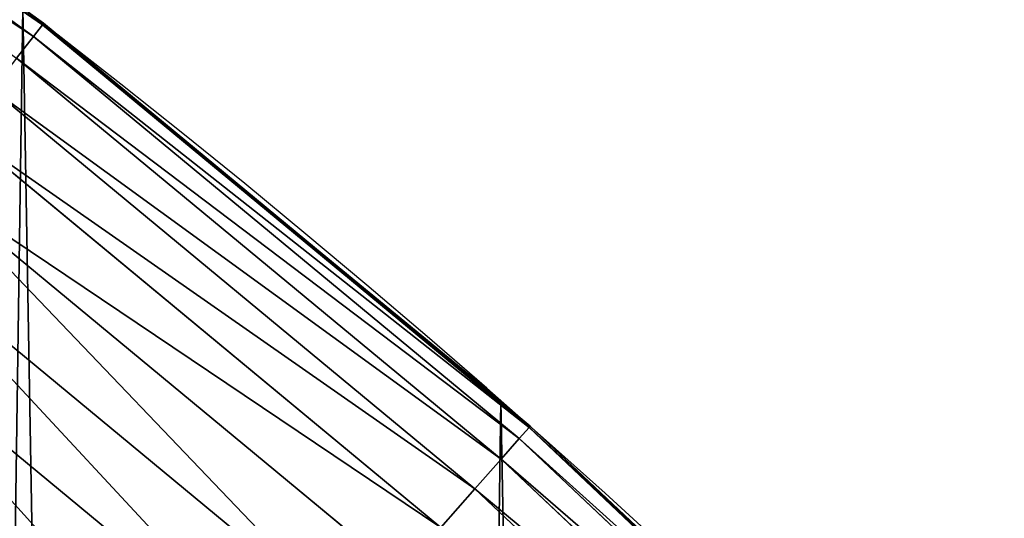
# Model space of a CAD drawing. Extents: x -33 to 1785, y 1370 to 2039.
# Drawn here: x 1695 to 1718, y 1800 to 1812 of the extents above; entities that cross this region are included whole.
import ezdxf

# ---------------------------------------------------------------- set-up
doc = ezdxf.new("R2010")
doc.units = 0
doc.header["$LTSCALE"] = 25.4
doc.layers.get('0').update_dxf_attribs({"color": 13, "linetype": 'CONTINUOUS'})

# ---------------------------------------------------------------- blocks, each defined once
blk = doc.blocks.new('SKUPINA_3')
at = {"color": 0}
for p, q in [((1695.06444000968, 411.533416885197, 442.434756012063), (1682.879833881781, 420.3386428480464, 442.434756012063)), ((1695.06444000968, 411.533416885197, 442.434756012063), (1682.879833881781, 420.3386428480464, 442.434756012063)), ((1694.849674648435, 411.2558316658742, 444.8444954211096), (1682.683645519124, 420.0476329296765, 444.8444954211096)), ((1694.849674648435, 411.2558316658742, 444.8444954211096), (1682.683645519124, 420.0476329296765, 444.8444954211096)), ((1694.599068086164, 411.9351367446204, 264.3461229556381), (1705.980099534292, 402.5824951641352, 263.1478497557473)), ((1705.980099534291, 402.5824951641367, 259.0297622417852), (1694.599068086164, 411.9351367446204, 237.671363606566)), ((1694.599068086164, 411.9351367446204, 264.3461229556381), (1705.980099534292, 402.5824951641352, 263.1478497557473)), ((1705.980099534291, 402.5824951641367, 259.0297622417852), (1694.599068086164, 411.9351367446204, 237.671363606566)), ((1695.090796872853, 411.5674832523322, 440.0000000000001), (1694.723205601708, 411.8331236981882, 440.0000000000001)), ((1694.723205601708, 411.8331236981882, 440.0000000000001), (1701.586038484685, 406.1934225451082, 440.0000000000001)), ((1695.06444000968, 411.533416885197, 442.434756012063), (1694.849674648435, 411.2558316658742, 444.8444954211096)), ((1695.06444000968, 411.533416885197, 442.434756012063), (1694.849674648435, 411.2558316658742, 444.8444954211096)), ((1695.090796872853, 411.5674832523322, 440.0000000000001), (1695.06444000968, 411.533416885197, 442.434756012063)), ((1695.090796872853, 411.5674832523322, 440.0000000000001), (1695.06444000968, 411.533416885197, 442.434756012063)), ((1706.648843476847, 401.9486637366596, 442.434756012063), (1695.06444000968, 411.533416885197, 442.434756012063)), ((1706.648843476847, 401.9486637366596, 442.434756012063), (1695.06444000968, 411.533416885197, 442.434756012063)), ((1701.586038484685, 406.1934225451082, 440.0000000000001), (1695.090796872853, 411.5674832523322, 440.0000000000001)), ((1694.849674648435, 411.2558316658742, 444.8444954211096), (1694.449953167656, 410.7391898095402, 447.1904813813708)), ((1694.849674648435, 411.2558316658742, 444.8444954211096), (1694.449953167656, 410.7391898095402, 447.1904813813708)), ((1706.416383002753, 401.6857191752762, 444.8444954211096), (1694.849674648435, 411.2558316658742, 444.8444954211096)), ((1706.416383002753, 401.6857191752762, 444.8444954211096), (1694.849674648435, 411.2558316658742, 444.8444954211096)), ((1705.983727362252, 401.1963265244788, 447.1904813813708), (1694.449953167656, 410.7391898095402, 447.1904813813708)), ((1705.983727362252, 401.1963265244788, 447.1904813813708), (1694.449953167656, 410.7391898095402, 447.1904813813708)), ((1705.357831545909, 400.4883528289851, 449.4350018913005), (1693.871701137399, 409.9917963951131, 449.4350018913005)), ((1705.357831545909, 400.4883528289851, 449.4350018913005), (1693.871701137399, 409.9917963951131, 449.4350018913005)), ((1704.548756902935, 399.5731788496084, 451.5419760184575), (1693.124214027382, 409.0256658600441, 451.5419760184575)), ((1704.548756902935, 399.5731788496084, 451.5419760184575), (1693.124214027382, 409.0256658600441, 451.5419760184575)), ((1703.56950940383, 398.4655161162186, 453.477533904758), (1692.219507781237, 407.8563288668614, 453.477533904758)), ((1703.56950940383, 398.4655161162186, 453.477533904758), (1692.219507781237, 407.8563288668614, 453.477533904758)), ((1702.435830567854, 397.1831704381457, 455.210561228447), (1691.172125658771, 406.502582645905, 455.210561228447)), ((1702.435830567854, 397.1831704381457, 455.210561228447), (1691.172125658771, 406.502582645905, 455.210561228447)), ((1701.586038484685, 406.1934225451082, 440.0000000000001), (1705.980099534292, 402.5824951641374, 440.0000000000001)), ((1701.586038484685, 406.1934225451082, 440.0000000000001), (1705.980099534292, 402.5824951641374, 440.0000000000001)), ((1701.165944416272, 395.7467556737104, 456.7131993704971), (1689.998904451386, 404.9861888276616, 456.7131993704971)), ((1701.165944416272, 395.7467556737104, 456.7131993704971), (1689.998904451386, 404.9861888276616, 456.7131993704971)), ((1705.980099534291, 402.5824951641367, 259.0297622417852), (1705.980099534292, 402.5824951641352, 263.1478497557473)), ((1705.980099534292, 402.5824951641352, 263.1478497557473), (1708.057892031569, 400.6390859017478, 262.9290854833022)), ((1708.057892031569, 400.6390859017478, 262.9290854833022), (1705.980099534291, 402.5824951641367, 259.0297622417852)), ((1705.980099534291, 402.5824951641367, 259.0297622417852), (1705.980099534292, 402.5824951641352, 263.1478497557473)), ((1706.208463844183, 402.3689005363669, 440.0000000000001), (1705.980099534292, 402.5824951641374, 440.0000000000001)), ((1705.980099534292, 402.5824951641352, 263.1478497557473), (1705.980099534292, 402.5824951641374, 440.0000000000001)), ((1705.980099534292, 402.5824951641374), (1705.980099534291, 402.5824951641367, 259.0297622417852)), ((1705.980099534292, 402.5824951641352, 263.1478497557473), (1708.057892031569, 400.6390859017478, 262.9290854833022)), ((1705.980099534292, 402.5824951641352, 263.1478497557473), (1705.980099534292, 402.5824951641374, 440.0000000000001)), ((1706.208463844183, 402.3689005363669, 440.0000000000001), (1705.980099534292, 402.5824951641374, 440.0000000000001)), ((1708.057892031569, 400.6390859017478, 262.9290854833022), (1705.980099534291, 402.5824951641367, 259.0297622417852)), ((1705.980099534292, 402.5824951641374), (1705.980099534291, 402.5824951641367, 259.0297622417852)), ((1706.677371954963, 401.9809333437609, 440.0000000000001), (1706.208463844183, 402.3689005363669, 440.0000000000001)), ((1706.208463844183, 402.3689005363669, 440.0000000000001), (1712.426740452525, 396.552796968479, 440.0000000000001)), ((1706.648843476847, 401.9486637366596, 442.434756012063), (1706.416383002753, 401.6857191752762, 444.8444954211096)), ((1706.648843476847, 401.9486637366596, 442.434756012063), (1706.416383002753, 401.6857191752762, 444.8444954211096)), ((1706.677371954963, 401.9809333437609, 440.0000000000001), (1706.648843476847, 401.9486637366596, 442.434756012063)), ((1706.677371954963, 401.9809333437609, 440.0000000000001), (1706.648843476847, 401.9486637366596, 442.434756012063)), ((1717.581570998135, 391.6267760433381, 442.434756012063), (1706.648843476847, 401.9486637366596, 442.434756012063)), ((1717.581570998135, 391.6267760433381, 442.434756012063), (1706.648843476847, 401.9486637366596, 442.434756012063)), ((1712.426740452525, 396.552796968479, 440.0000000000001), (1706.677371954963, 401.9809333437609, 440.0000000000001)), ((1706.416383002753, 401.6857191752762, 444.8444954211096), (1705.983727362252, 401.1963265244788, 447.1904813813708)), ((1706.416383002753, 401.6857191752762, 444.8444954211096), (1705.983727362252, 401.1963265244788, 447.1904813813708)), ((1717.332410842632, 391.379598108872, 444.8444954211096), (1706.416383002753, 401.6857191752762, 444.8444954211096)), ((1717.332410842632, 391.379598108872, 444.8444954211096), (1706.416383002753, 401.6857191752762, 444.8444954211096)), ((1705.983727362252, 401.1963265244788, 447.1904813813708), (1705.357831545909, 400.4883528289851, 449.4350018913005)), ((1705.983727362252, 401.1963265244788, 447.1904813813708), (1705.357831545909, 400.4883528289851, 449.4350018913005)), ((1716.868673740284, 390.9195503180745, 447.1904813813708), (1705.983727362252, 401.1963265244788, 447.1904813813708)), ((1716.868673740284, 390.9195503180745, 447.1904813813708), (1705.983727362252, 401.1963265244788, 447.1904813813708)), ((1714.220801293444, 394.8747687437619, 274.4948098526481), (1708.057892031569, 400.6390859017478, 262.9290854833022)), ((1716.738521629237, 392.5198844003592, 262.0151291470514), (1708.057892031569, 400.6390859017478, 262.9290854833022)), ((1716.738521629237, 392.5198844003592, 262.0151291470514), (1708.057892031569, 400.6390859017478, 262.9290854833022)), ((1714.220801293444, 394.8747687437619, 274.4948098526481), (1708.057892031569, 400.6390859017478, 262.9290854833022)), ((1705.357831545909, 400.4883528289851, 449.4350018913005), (1704.548756902935, 399.5731788496084, 451.5419760184575)), ((1705.357831545909, 400.4883528289851, 449.4350018913005), (1704.548756902935, 399.5731788496084, 451.5419760184575)), ((1716.197814319831, 390.2540279935691, 449.4350018913005), (1705.357831545909, 400.4883528289851, 449.4350018913005)), ((1716.197814319831, 390.2540279935691, 449.4350018913005), (1705.357831545909, 400.4883528289851, 449.4350018913005))]:
    blk.add_line(p, q, dxfattribs=at)
blk.add_arc((1554.46468137195, 229.8075807831887), 229.8001152746743, 239.771179569038, 59.77117956903879, dxfattribs=at)
at = {"color": 43}
blk.add_arc((1554.46468137195, 229.8075807831887), 229.8001152746743, 239.771179569038, 59.77117956903879, dxfattribs=at)
blk.add_arc((1554.46468137195, 229.8075807831887), 229.8001152746743, 239.771179569038, 59.77117956903879, dxfattribs=at)
blk.add_arc((1554.46468137195, 229.8075807831887), 229.8001152746743, 239.771179569038, 59.77117956903879, dxfattribs=at)
blk.add_arc((1554.46468137195, 229.8075807831887), 229.8001152746743, 239.771179569038, 59.77117956903879, dxfattribs=at)
blk.add_arc((1554.46468137195, 229.8075807831887), 229.8001152746743, 239.771179569038, 59.77117956903879, dxfattribs=at)
blk.add_arc((1554.46468137195, 229.8075807831887), 229.8001152746743, 239.771179569038, 59.77117956903879, dxfattribs=at)
blk.add_arc((1554.46468137195, 229.8075807831887), 229.8001152746743, 239.771179569038, 59.77117956903879, dxfattribs=at)
blk.add_arc((1554.46468137195, 229.8075807831887), 229.8001152746743, 239.771179569038, 59.77117956903879, dxfattribs=at)
blk.add_arc((1554.46468137195, 229.8075807831887), 229.8001152746743, 239.771179569038, 59.77117956903879, dxfattribs=at)
blk.add_arc((1554.46468137195, 229.8075807831887), 229.8001152746743, 239.771179569038, 59.77117956903879, dxfattribs=at)
blk.add_arc((1554.46468137195, 229.8075807831887), 229.8001152746743, 239.771179569038, 59.77117956903879, dxfattribs=at)
blk.add_arc((1554.46468137195, 229.8075807831887), 229.8001152746743, 239.771179569038, 59.77117956903879, dxfattribs=at)
blk.add_arc((1554.46468137195, 229.8075807831887), 229.8001152746743, 239.771179569038, 59.77117956903879, dxfattribs=at)
blk.add_arc((1554.46468137195, 229.8075807831887), 229.8001152746743, 239.771179569038, 59.77117956903879, dxfattribs=at)
blk.add_arc((1554.46468137195, 229.8075807831887), 229.8001152746743, 239.771179569038, 59.77117956903879, dxfattribs=at)
blk.add_arc((1554.46468137195, 229.8075807831887), 229.8001152746743, 239.771179569038, 59.77117956903879, dxfattribs=at)
blk.add_arc((1554.46468137195, 229.8075807831887), 229.8001152746743, 239.771179569038, 59.77117956903879, dxfattribs=at)
blk.add_arc((1554.46468137195, 229.8075807831887), 229.8001152746743, 239.771179569038, 59.77117956903879, dxfattribs=at)
blk.add_arc((1554.46468137195, 229.8075807831887), 229.8001152746743, 239.771179569038, 59.77117956903879, dxfattribs=at)
blk.add_arc((1554.46468137195, 229.8075807831887), 229.8001152746743, 239.771179569038, 59.77117956903879, dxfattribs=at)
blk.add_arc((1554.46468137195, 229.8075807831887), 229.8001152746743, 239.771179569038, 59.77117956903879, dxfattribs=at)
blk.add_arc((1554.46468137195, 229.8075807831887), 229.8001152746743, 239.771179569038, 59.77117956903879, dxfattribs=at)
blk.add_arc((1554.46468137195, 229.8075807831887), 229.8001152746743, 239.771179569038, 59.77117956903879, dxfattribs=at)
blk.add_arc((1554.46468137195, 229.8075807831887), 229.8001152746743, 239.771179569038, 59.77117956903879, dxfattribs=at)
blk.add_arc((1554.46468137195, 229.8075807831887), 229.8001152746743, 239.771179569038, 59.77117956903879, dxfattribs=at)
blk.add_arc((1554.46468137195, 229.8075807831887), 229.8001152746743, 239.771179569038, 59.77117956903879, dxfattribs=at)
blk.add_arc((1554.46468137195, 229.8075807831887), 229.8001152746743, 239.771179569038, 59.77117956903879, dxfattribs=at)
blk.add_arc((1554.46468137195, 229.8075807831887), 229.8001152746743, 239.771179569038, 59.77117956903879, dxfattribs=at)
blk.add_arc((1554.46468137195, 229.8075807831887), 229.8001152746743, 239.771179569038, 59.77117956903879, dxfattribs=at)
blk.add_arc((1554.46468137195, 229.8075807831887), 229.8001152746743, 239.771179569038, 59.77117956903879, dxfattribs=at)
blk.add_arc((1554.46468137195, 229.8075807831887), 229.8001152746743, 239.771179569038, 59.77117956903879, dxfattribs=at)
blk.add_arc((1554.46468137195, 229.8075807831887), 229.8001152746743, 239.771179569038, 59.77117956903879, dxfattribs=at)
blk.add_arc((1554.46468137195, 229.8075807831887), 229.8001152746743, 239.771179569038, 59.77117956903879, dxfattribs=at)
blk.add_arc((1554.46468137195, 229.8075807831887), 229.8001152746743, 239.771179569038, 59.77117956903879, dxfattribs=at)
blk.add_arc((1554.46468137195, 229.8075807831887), 229.8001152746743, 239.771179569038, 59.77117956903879, dxfattribs=at)
blk.add_arc((1554.46468137195, 229.8075807831887), 229.8001152746743, 239.771179569038, 59.77117956903879, dxfattribs=at)
blk.add_arc((1554.46468137195, 229.8075807831887), 229.8001152746743, 239.771179569038, 59.77117956903879, dxfattribs=at)
blk.add_arc((1554.46468137195, 229.8075807831887), 229.8001152746743, 239.771179569038, 59.77117956903879, dxfattribs=at)
blk.add_arc((1554.46468137195, 229.8075807831887), 229.8001152746743, 239.771179569038, 59.77117956903879, dxfattribs=at)
blk.add_arc((1554.46468137195, 229.8075807831887), 229.8001152746743, 239.771179569038, 59.77117956903879, dxfattribs=at)
blk.add_arc((1554.46468137195, 229.8075807831887), 229.8001152746743, 239.771179569038, 59.77117956903879, dxfattribs=at)
blk.add_arc((1554.46468137195, 229.8075807831887), 229.8001152746743, 239.771179569038, 59.77117956903879, dxfattribs=at)
blk.add_arc((1554.46468137195, 229.8075807831887), 229.8001152746743, 239.771179569038, 59.77117956903879, dxfattribs=at)
blk.add_arc((1554.46468137195, 229.8075807831887), 229.8001152746743, 239.771179569038, 59.77117956903879, dxfattribs=at)
blk.add_arc((1554.46468137195, 229.8075807831887), 229.8001152746743, 239.771179569038, 59.77117956903879, dxfattribs=at)
blk.add_arc((1554.46468137195, 229.8075807831887), 229.8001152746743, 239.771179569038, 59.77117956903879, dxfattribs=at)
blk.add_arc((1554.46468137195, 229.8075807831887), 229.8001152746743, 239.771179569038, 59.77117956903879, dxfattribs=at)
blk.add_arc((1554.46468137195, 229.8075807831887), 229.8001152746743, 239.771179569038, 59.77117956903879, dxfattribs=at)
blk.add_arc((1554.46468137195, 229.8075807831887), 229.8001152746743, 239.771179569038, 59.77117956903879, dxfattribs=at)
at = {"color": 0}
mesh = blk.add_polyface(dxfattribs=at)
corners = [(1448.467032326195, 535.3316509463091), (1428.568299399345, 36.81001971342847), (1428.568299399344, 542.7711905466937), (1432.566397871391, 34.84058404494684), (1437.371728466466, 32.06907164514465), (1438.770750956429, 31.25530191119442), (1451.729744729604, 24.25071329064599), (1479.653396610862, 522.8956792397966), (1465.110898394016, 18.09080193043463), (1478.859225919011, 12.80088022763625), (1492.918232477782, 8.402685605210854), (1510.563103348843, 509.787180509818), (1507.230146596732, 4.914291188273228), (1521.736157550848, 2.350031537740824), (1541.181651632937, 496.0123044466749), (1536.37665702959, 0.7204437465497278), (1551.091484080226, 0.03222414047830852), (1571.494677149393, 481.5775133633329), (1565.82017232208, 0.2882007615116663), (1580.502198415877, 1.48732174680614), (1601.48795891667, 466.4895791637555), (1595.077230767109, 3.624659651023478), (1609.485377441513, 6.691431694257608), (1631.145117568285, 450.756804739072), (1623.667432273865, 10.67503585236165), (1637.565118158816, 15.55910264136928), (1660.09263996241, 434.5832602907828), (1651.121326524024, 21.32356238321704), (1664.280352001517, 27.94472767635186), (1670.158611787468, 428.3598596551843), (1676.988121333002, 35.39539073234869), (1682.084810281538, 420.888556752001), (1689.192415568494, 43.64493517854856), (1682.642194384295, 420.539377131422), (1694.599068086164, 411.9351367446211), (1700.843084645164, 52.6594618673001), (1705.980099534292, 402.5824951641374), (1711.892253464716, 62.40192817482904), (1716.738521629236, 392.5198844003598), (1722.294518622431, 72.83230021732658), (1726.830125706933, 381.7886538793388), (1732.007134979494, 83.9077173587607), (1736.213443201587, 370.4329005291277), (1740.990191311947, 95.58266833442855), (1744.849916048894, 358.499287576045), (1749.206774314461, 107.8091782665016), (1752.704055129409, 346.0368527954649), (1756.623120285027, 120.5370058030909), (1759.743586100945, 333.096807005086), (1763.20875386725, 133.7138495707377), (1765.939582020759, 319.7323236286917), (1768.936613280126, 147.2855630919778), (1771.266582212584, 305.9983201951492), (1773.783161520706, 161.1963772848288), (1775.702696889994, 291.9512326705002), (1777.728483082688, 175.3891296299114), (1779.229697106233, 277.6487835504744), (1780.756365793507, 189.8054990635038), (1781.833089660878, 263.1497446663711), (1782.854367433622, 204.3862456313015), (1783.502176655491, 248.5136956790019), (1784.013866864276, 219.0714539180987), (1784.230099453596, 233.8007792530756)]
mesh.append_faces([[corners[k] for k in face] for face in [(0, 1, 2), (61, 60, 62)]], dxfattribs={"vtx0": -1, "color": 0})
mesh.append_faces([[corners[k] for k in face] for face in [(1, 0, 3), (3, 0, 4), (4, 0, 5), (5, 0, 6), (6, 7, 8), (8, 7, 9), (9, 7, 10), (10, 11, 12), (12, 11, 13), (13, 14, 15), (15, 14, 16), (16, 17, 18), (18, 17, 19), (19, 20, 21), (21, 20, 22), (22, 23, 24), (24, 23, 25), (25, 26, 27), (27, 26, 28), (28, 29, 30), (30, 31, 32), (32, 34, 35), (35, 36, 37), (37, 38, 39), (39, 40, 41), (41, 42, 43), (43, 44, 45), (45, 46, 47), (47, 48, 49), (49, 50, 51), (51, 52, 53), (53, 54, 55), (55, 56, 57), (57, 58, 59), (59, 60, 61)]], dxfattribs={"vtx0": -1, "vtx1": -1, "color": 0})
mesh.append_faces([[corners[k] for k in face] for face in [(6, 0, 7), (10, 7, 11), (13, 11, 14), (16, 14, 17), (19, 17, 20), (22, 20, 23), (25, 23, 26), (28, 26, 29), (30, 29, 31), (32, 31, 33), (32, 33, 34), (35, 34, 36), (37, 36, 38), (39, 38, 40), (41, 40, 42), (43, 42, 44), (45, 44, 46), (47, 46, 48), (49, 48, 50), (51, 50, 52), (53, 52, 54), (55, 54, 56), (57, 56, 58), (59, 58, 60)]], dxfattribs={"vtx0": -1, "vtx2": -1, "color": 0})
mesh = blk.add_polyface(dxfattribs=at)
corners = [(1598.919803311852, 391.5756849897304, 460.0000000000001), (1593.508516630998, 451.0461719237273, 460.0000000000001), (1622.832199066881, 435.4903027157488, 460.0000000000001), (1625.949020259729, 376.4739351488642, 460.0000000000001), (1651.284870838028, 419.5932409465997, 460.0000000000001), (1634.986930774621, 370.8959368557887, 460.0000000000001), (1645.217589235268, 364.4735212274895, 460.0000000000001), (1653.83597228937, 358.2454323234085, 460.0000000000001), (1661.409408112834, 413.3446006725005, 460.0000000000001), (1662.023448129974, 351.4712436425482, 460.0000000000001), (1673.182263522911, 405.9540528532949, 460.0000000000001), (1669.750340818574, 344.1760724791969, 460.0000000000001), (1676.98356261447, 336.3911578762053, 460.0000000000001), (1684.448610542833, 397.8124083680334, 460.0000000000001), (1683.692139751449, 328.1498360331044, 460.0000000000001), (1689.847345072249, 319.4873975552771, 460.0000000000001), (1695.158346422557, 388.9513414184809, 460.0000000000001), (1695.422821042781, 310.4409363341022, 460.0000000000001), (1705.26561042884, 379.4087964536992, 460.0000000000001), (1700.39469261897, 301.0491907053845, 460.0000000000001), (1704.741669483408, 291.3523775657922, 460.0000000000001), (1708.445137213806, 281.3920201578595, 460.0000000000001), (1714.72712170552, 369.225636116214, 460.0000000000001), (1711.489236992771, 271.2107702611264, 460.0000000000001), (1713.860933517733, 260.8522255506974, 460.0000000000001), (1715.550070820043, 250.3607429053483, 460.0000000000001), (1723.502364608769, 358.4454662619499, 460.0000000000001), (1716.549415754454, 239.7812484643733, 460.0000000000001), (1716.854688972551, 229.1590452472253, 460.0000000000001), (1722.469508956792, 99.82365161229816, 460.0000000000001), (1728.515816640443, 108.1904871670245, 460.0000000000001), (1731.55376220125, 347.1144492332131, 460.0000000000001), (1737.998511691413, 122.864712564767, 460.0000000000001), (1738.846837162399, 335.2811061844953, 460.0000000000001), (1744.59994990272, 135.0973722771976, 460.0000000000001), (1745.350359425603, 322.996109307421, 460.0000000000001), (1750.387199704072, 147.7355956426229, 460.0000000000001), (1751.036479910078, 310.312064844649, 460.0000000000001), (1755.335479203363, 160.7252638483369, 460.0000000000001), (1755.880849774967, 297.2832878218388, 460.0000000000001), (1759.423599108092, 174.0107531408813, 460.0000000000001), (1759.862724684766, 283.9655694624354, 460.0000000000001), (1762.634053461212, 187.5351730154712, 460.0000000000001), (1762.965053639829, 270.4159382810241, 460.0000000000001), (1764.953094604298, 201.2406098299, 460.0000000000001), (1765.174551991278, 256.6924158785014, 460.0000000000001), (1766.370792047147, 215.0683747996348, 460.0000000000001), (1766.481758327962, 242.8537684846633, 460.0000000000001), (1766.881074991685, 228.9592553121938, 460.0000000000001)]
mesh.append_faces([[corners[k] for k in face] for face in [(46, 47, 48)]], dxfattribs={"vtx0": -1, "color": 0})
mesh.append_faces([[corners[k] for k in face] for face in [(0, 2, 3), (3, 4, 5), (5, 4, 6), (6, 4, 7), (7, 8, 9), (9, 10, 11), (11, 10, 12), (12, 13, 14), (14, 13, 15), (15, 16, 17), (17, 18, 19), (19, 18, 20), (20, 18, 21), (21, 22, 23), (23, 22, 24), (24, 22, 25), (25, 26, 27), (27, 26, 28), (40, 41, 42), (42, 43, 44), (44, 45, 46)]], dxfattribs={"vtx0": -1, "vtx1": -1, "color": 0})
mesh.append_faces([[corners[k] for k in face] for face in [(28, 26, 29)]], dxfattribs={"vtx0": -1, "vtx1": -1, "vtx2": -1, "color": 0})
mesh.append_faces([[corners[k] for k in face] for face in [(0, 1, 2), (3, 2, 4), (7, 4, 8), (9, 8, 10), (12, 10, 13), (15, 13, 16), (17, 16, 18), (21, 18, 22), (25, 22, 26), (30, 26, 31), (32, 31, 33), (34, 33, 35), (36, 35, 37), (38, 37, 39), (40, 39, 41), (42, 41, 43), (44, 43, 45), (46, 45, 47)]], dxfattribs={"vtx0": -1, "vtx2": -1, "color": 0})
at = {"color": 28}
mesh = blk.add_polyface(dxfattribs=at)
corners = [(1682.683645519124, 420.0476329296765, 444.8444954211096), (1695.06444000968, 411.533416885197, 442.434756012063), (1682.879833881781, 420.3386428480464, 442.434756012063), (1694.849674648435, 411.2558316658742, 444.8444954211096)]
mesh.append_faces([[corners[k] for k in face] for face in [(0, 1, 2), (1, 0, 3)]], dxfattribs={"vtx0": -1, "color": 28})
mesh = blk.add_polyface(dxfattribs=at)
corners = [(1682.879833881781, 420.3386428480464, 442.434756012063), (1695.090796872853, 411.5674832523322, 440.0000000000001), (1694.723205601708, 411.8331236981882, 440.0000000000001)]
mesh.append_faces([[corners[k] for k in face] for face in [(0, 1, 2)]], dxfattribs={"color": 28})
mesh = blk.add_polyface(dxfattribs=at)
corners = [(1695.06444000968, 411.533416885197, 442.434756012063), (1695.090796872853, 411.5674832523322, 440.0000000000001), (1682.879833881781, 420.3386428480464, 442.434756012063)]
mesh.append_faces([[corners[k] for k in face] for face in [(0, 1, 2)]], dxfattribs={"color": 28})
mesh = blk.add_polyface(dxfattribs=at)
corners = [(1682.318499564594, 419.5060050115686, 447.1904813813708), (1694.849674648435, 411.2558316658742, 444.8444954211096), (1682.683645519124, 420.0476329296765, 444.8444954211096), (1694.449953167656, 410.7391898095402, 447.1904813813708)]
mesh.append_faces([[corners[k] for k in face] for face in [(0, 1, 2), (1, 0, 3)]], dxfattribs={"vtx0": -1, "color": 28})
at = {"color": 109}
mesh = blk.add_polyface(dxfattribs=at)
corners = [(1694.599068086164, 411.9351367446204, 264.3461229556381), (1705.980099534291, 402.5824951641367, 259.0297622417852), (1694.599068086164, 411.9351367446204, 237.671363606566), (1705.980099534292, 402.5824951641352, 263.1478497557473)]
mesh.append_faces([[corners[k] for k in face] for face in [(0, 1, 2), (1, 0, 3)]], dxfattribs={"vtx0": -1, "color": 109})
at = {"color": 95}
mesh = blk.add_polyface(dxfattribs=at)
corners = [(1694.599068086164, 411.9351367446204, 264.3461229556381), (1705.980099534292, 402.5824951641374, 440.0000000000001), (1705.980099534292, 402.5824951641352, 263.1478497557473), (1694.599068086164, 411.9351367446211, 440.0000000000001), (1694.723205601708, 411.8331236981882, 440.0000000000001), (1701.586038484685, 406.1934225451082, 440.0000000000001)]
mesh.append_faces([[corners[k] for k in face] for face in [(0, 1, 2), (1, 4, 5)]], dxfattribs={"vtx0": -1, "color": 95})
mesh.append_faces([[corners[k] for k in face] for face in [(1, 0, 3), (1, 3, 4)]], dxfattribs={"vtx0": -1, "vtx2": -1, "color": 95})
at = {"color": 43}
mesh = blk.add_polyface(dxfattribs=at)
corners = [(1694.599068086164, 411.9351367446204, 237.671363606566), (1705.980099534292, 402.5824951641374), (1694.599068086164, 411.9351367446211), (1705.980099534291, 402.5824951641367, 259.0297622417852)]
mesh.append_faces([[corners[k] for k in face] for face in [(0, 1, 2), (1, 0, 3)]], dxfattribs={"vtx0": -1, "color": 43})
at = {"color": 28}
mesh = blk.add_polyface(dxfattribs=at)
corners = [(1694.849674648435, 411.2558316658742, 444.8444954211096), (1706.648843476847, 401.9486637366596, 442.434756012063), (1695.06444000968, 411.533416885197, 442.434756012063), (1706.416383002753, 401.6857191752762, 444.8444954211096)]
mesh.append_faces([[corners[k] for k in face] for face in [(0, 1, 2), (1, 0, 3)]], dxfattribs={"vtx0": -1, "color": 28})
mesh = blk.add_polyface(dxfattribs=at)
corners = [(1695.06444000968, 411.533416885197, 442.434756012063), (1701.586038484685, 406.1934225451082, 440.0000000000001), (1695.090796872853, 411.5674832523322, 440.0000000000001)]
mesh.append_faces([[corners[k] for k in face] for face in [(0, 1, 2)]], dxfattribs={"color": 28})
mesh = blk.add_polyface(dxfattribs=at)
corners = [(1695.06444000968, 411.533416885197, 442.434756012063), (1706.208463844183, 402.3689005363669, 440.0000000000001), (1705.980099534292, 402.5824951641374, 440.0000000000001)]
mesh.append_faces([[corners[k] for k in face] for face in [(0, 1, 2)]], dxfattribs={"color": 28})
mesh = blk.add_polyface(dxfattribs=at)
corners = [(1695.06444000968, 411.533416885197, 442.434756012063), (1706.677371954963, 401.9809333437609, 440.0000000000001), (1706.208463844183, 402.3689005363669, 440.0000000000001)]
mesh.append_faces([[corners[k] for k in face] for face in [(0, 1, 2)]], dxfattribs={"color": 28})
mesh = blk.add_polyface(dxfattribs=at)
corners = [(1695.06444000968, 411.533416885197, 442.434756012063), (1705.980099534292, 402.5824951641374, 440.0000000000001), (1701.586038484685, 406.1934225451082, 440.0000000000001)]
mesh.append_faces([[corners[k] for k in face] for face in [(0, 1, 2)]], dxfattribs={"color": 28})
mesh = blk.add_polyface(dxfattribs=at)
corners = [(1706.648843476847, 401.9486637366596, 442.434756012063), (1706.677371954963, 401.9809333437609, 440.0000000000001), (1695.06444000968, 411.533416885197, 442.434756012063)]
mesh.append_faces([[corners[k] for k in face] for face in [(0, 1, 2)]], dxfattribs={"color": 28})
mesh = blk.add_polyface(dxfattribs=at)
corners = [(1694.449953167656, 410.7391898095402, 447.1904813813708), (1706.416383002753, 401.6857191752762, 444.8444954211096), (1694.849674648435, 411.2558316658742, 444.8444954211096), (1705.983727362252, 401.1963265244788, 447.1904813813708)]
mesh.append_faces([[corners[k] for k in face] for face in [(0, 1, 2), (1, 0, 3)]], dxfattribs={"vtx0": -1, "color": 28})
mesh = blk.add_polyface(dxfattribs=at)
corners = [(1693.871701137399, 409.9917963951131, 449.4350018913005), (1705.983727362252, 401.1963265244788, 447.1904813813708), (1694.449953167656, 410.7391898095402, 447.1904813813708), (1705.357831545909, 400.4883528289851, 449.4350018913005)]
mesh.append_faces([[corners[k] for k in face] for face in [(0, 1, 2), (1, 0, 3)]], dxfattribs={"vtx0": -1, "color": 28})
mesh = blk.add_polyface(dxfattribs=at)
corners = [(1693.124214027382, 409.0256658600441, 451.5419760184575), (1705.357831545909, 400.4883528289851, 449.4350018913005), (1693.871701137399, 409.9917963951131, 449.4350018913005), (1704.548756902935, 399.5731788496084, 451.5419760184575)]
mesh.append_faces([[corners[k] for k in face] for face in [(0, 1, 2), (1, 0, 3)]], dxfattribs={"vtx0": -1, "color": 28})
mesh = blk.add_polyface(dxfattribs=at)
corners = [(1692.219507781237, 407.8563288668614, 453.477533904758), (1704.548756902935, 399.5731788496084, 451.5419760184575), (1693.124214027382, 409.0256658600441, 451.5419760184575), (1703.56950940383, 398.4655161162186, 453.477533904758)]
mesh.append_faces([[corners[k] for k in face] for face in [(0, 1, 2), (1, 0, 3)]], dxfattribs={"vtx0": -1, "color": 28})
mesh = blk.add_polyface(dxfattribs=at)
corners = [(1702.435830567854, 397.1831704381457, 455.210561228447), (1692.219507781237, 407.8563288668614, 453.477533904758), (1691.172125658771, 406.502582645905, 455.210561228447), (1703.56950940383, 398.4655161162186, 453.477533904758)]
mesh.append_faces([[corners[k] for k in face] for face in [(0, 1, 2), (1, 0, 3)]], dxfattribs={"vtx0": -1, "color": 28})
at = {"color": 0}
mesh = blk.add_polyface(dxfattribs=at)
corners = [(1575.277319103135, 290.2353235533903, 460.0000000000001), (1570.555376670927, 406.622680262248, 460.0000000000001), (1598.919803311852, 391.5756849897304, 460.0000000000001), (1582.141976098194, 285.998609222363, 460.0000000000001), (1589.288240659979, 281.5124579758815, 460.0000000000001), (1592.610695782447, 279.1114802341571, 460.0000000000001), (1595.753651544805, 276.5110480906835, 460.0000000000001), (1598.719801598044, 273.7106245301901, 460.0000000000001), (1601.496444432371, 270.722201396185, 460.0000000000001), (1625.949020259729, 376.4739351488642, 460.0000000000001), (1604.071690036801, 267.5585755754204, 460.0000000000001), (1606.434510814253, 264.2332941994074, 460.0000000000001), (1608.574788803544, 260.7605966333145, 460.0000000000001), (1610.483359005707, 257.1553535013125, 460.0000000000001), (1612.152048630072, 253.4330030080711, 460.0000000000001), (1613.573712091482, 249.6094848298997, 460.0000000000001), (1614.742261608781, 245.7011718585156, 460.0000000000001), (1615.652693273544, 241.724800090041, 460.0000000000001), (1616.30110847757, 237.6973969590384, 460.0000000000001), (1616.684730607437, 233.6362084238012, 460.0000000000001), (1616.801916934286, 229.5586251172846, 460.0000000000001), (1625.706291294159, 83.87756953616953, 460.0000000000001), (1635.098036922857, 88.84944111234549, 460.0000000000001), (1634.986930774621, 370.8959368557887, 460.0000000000001), (1645.217589235268, 364.4735212274895, 460.0000000000001), (1652.806936621892, 100.5801224037142, 460.0000000000001), (1653.83597228937, 358.2454323234085, 460.0000000000001), (1661.048258464987, 107.288699540671, 460.0000000000001), (1662.023448129974, 351.4712436425482, 460.0000000000001), (1668.833173067946, 114.5219213365436, 460.0000000000001), (1669.750340818574, 344.1760724791969, 460.0000000000001), (1676.128344231305, 122.2488140251608, 460.0000000000001), (1676.98356261447, 336.3911578762053, 460.0000000000001), (1682.90253291217, 130.4362898657641, 460.0000000000001), (1683.692139751449, 328.1498360331044, 460.0000000000001), (1687.990117394399, 137.4764513925587, 460.0000000000001), (1689.847345072249, 319.4873975552771, 460.0000000000001), (1694.77428550684, 148.0509287335023, 460.0000000000001), (1695.422821042781, 310.4409363341022, 460.0000000000001), (1699.82101275345, 157.4026631727462, 460.0000000000001), (1700.39469261897, 301.0491907053845, 460.0000000000001), (1704.245301873578, 167.0644465850216, 460.0000000000001), (1704.741669483408, 291.3523775657922, 460.0000000000001), (1708.028207381986, 176.9949057304383, 460.0000000000001), (1708.445137213806, 281.3920201578595, 460.0000000000001), (1711.153530296516, 187.1515168583756, 460.0000000000001), (1711.489236992771, 271.2107702611264, 460.0000000000001), (1713.60788750464, 197.4907878007104, 460.0000000000001), (1713.860933517733, 260.8522255506974, 460.0000000000001), (1715.380769071989, 207.9684442119392, 460.0000000000001), (1715.550070820043, 250.3607429053483, 460.0000000000001), (1716.46458324752, 218.5396191588155, 460.0000000000001), (1716.549415754454, 239.7812484643733, 460.0000000000001), (1716.854688972551, 229.1590452472253, 460.0000000000001)]
mesh.append_faces([[corners[k] for k in face] for face in [(51, 52, 53)]], dxfattribs={"vtx0": -1, "color": 0})
mesh.append_faces([[corners[k] for k in face] for face in [(0, 2, 3), (3, 2, 4), (4, 2, 5), (5, 2, 6), (6, 2, 7), (7, 2, 8), (8, 9, 10), (10, 9, 11), (11, 9, 12), (12, 9, 13), (13, 9, 14), (14, 9, 15), (15, 9, 16), (16, 9, 17), (17, 9, 18), (18, 9, 19), (19, 9, 20), (45, 46, 47), (47, 48, 49), (49, 50, 51)]], dxfattribs={"vtx0": -1, "vtx1": -1, "color": 0})
mesh.append_faces([[corners[k] for k in face] for face in [(20, 9, 21)]], dxfattribs={"vtx0": -1, "vtx1": -1, "vtx2": -1, "color": 0})
mesh.append_faces([[corners[k] for k in face] for face in [(0, 1, 2), (8, 2, 9), (22, 9, 23), (22, 23, 24), (25, 24, 26), (27, 26, 28), (29, 28, 30), (31, 30, 32), (33, 32, 34), (35, 34, 36), (37, 36, 38), (39, 38, 40), (41, 40, 42), (43, 42, 44), (45, 44, 46), (47, 46, 48), (49, 48, 50), (51, 50, 52)]], dxfattribs={"vtx0": -1, "vtx2": -1, "color": 0})
at = {"color": 28}
mesh = blk.add_polyface(dxfattribs=at)
corners = [(1701.165944416272, 395.7467556737104, 456.7131993704971), (1691.172125658771, 406.502582645905, 455.210561228447), (1689.998904451386, 404.9861888276616, 456.7131993704971), (1702.435830567854, 397.1831704381457, 455.210561228447)]
mesh.append_faces([[corners[k] for k in face] for face in [(0, 1, 2), (1, 0, 3)]], dxfattribs={"vtx0": -1, "color": 28})
mesh = blk.add_polyface(dxfattribs=at)
corners = [(1699.780264519041, 394.1793623599939, 457.9612932452021), (1689.998904451386, 404.9861888276616, 456.7131993704971), (1688.718703828631, 403.3315236219558, 457.9612932452021), (1701.165944416272, 395.7467556737104, 456.7131993704971)]
mesh.append_faces([[corners[k] for k in face] for face in [(0, 1, 2), (1, 0, 3)]], dxfattribs={"vtx0": -1, "color": 28})
mesh = blk.add_polyface(dxfattribs=at)
corners = [(1698.301065844261, 392.5061865297502, 458.9347795960337), (1688.718703828631, 403.3315236219558, 457.9612932452021), (1687.35210316681, 401.5651859675163, 458.9347795960337), (1699.780264519041, 394.1793623599939, 457.9612932452021)]
mesh.append_faces([[corners[k] for k in face] for face in [(0, 1, 2), (1, 0, 3)]], dxfattribs={"vtx0": -1, "color": 28})
at = {"color": 109}
mesh = blk.add_polyface(dxfattribs=at)
corners = [(1705.980099534292, 402.5824951641352, 263.1478497557473), (1708.057892031569, 400.6390859017478, 262.9290854833022), (1705.980099534291, 402.5824951641367, 259.0297622417852)]
mesh.append_faces([[corners[k] for k in face] for face in [(0, 1, 2)]], dxfattribs={"color": 109})
at = {"color": 95}
mesh = blk.add_polyface(dxfattribs=at)
corners = [(1705.980099534292, 402.5824951641352, 263.1478497557473), (1714.220801293444, 394.8747687437619, 274.4948098526481), (1708.057892031569, 400.6390859017478, 262.9290854833022), (1705.980099534292, 402.5824951641374, 440.0000000000001), (1716.738521629236, 392.5198844003577, 280.5063777672268), (1716.738521629236, 392.5198844003598, 440.0000000000001), (1706.208463844183, 402.3689005363669, 440.0000000000001), (1712.426740452525, 396.552796968479, 440.0000000000001)]
mesh.append_faces([[corners[k] for k in face] for face in [(0, 1, 2), (5, 6, 7)]], dxfattribs={"vtx0": -1, "color": 95})
mesh.append_faces([[corners[k] for k in face] for face in [(1, 3, 4), (4, 3, 5)]], dxfattribs={"vtx0": -1, "vtx1": -1, "color": 95})
mesh.append_faces([[corners[k] for k in face] for face in [(1, 0, 3), (5, 3, 6)]], dxfattribs={"vtx0": -1, "vtx2": -1, "color": 95})
at = {"color": 43}
mesh = blk.add_polyface(dxfattribs=at)
corners = [(1705.980099534291, 402.5824951641367, 259.0297622417852), (1716.738521629236, 392.5198844003598), (1705.980099534292, 402.5824951641374), (1716.738521629237, 392.5198844003592, 262.0151291470514), (1708.057892031569, 400.6390859017478, 262.9290854833022)]
mesh.append_faces([[corners[k] for k in face] for face in [(0, 1, 2), (3, 0, 4)]], dxfattribs={"vtx0": -1, "color": 43})
mesh.append_faces([[corners[k] for k in face] for face in [(1, 0, 3)]], dxfattribs={"vtx0": -1, "vtx1": -1, "color": 43})
at = {"color": 28}
mesh = blk.add_polyface(dxfattribs=at)
corners = [(1706.416383002753, 401.6857191752762, 444.8444954211096), (1717.581570998135, 391.6267760433381, 442.434756012063), (1706.648843476847, 401.9486637366596, 442.434756012063), (1717.332410842632, 391.379598108872, 444.8444954211096)]
mesh.append_faces([[corners[k] for k in face] for face in [(0, 1, 2), (1, 0, 3)]], dxfattribs={"vtx0": -1, "color": 28})
mesh = blk.add_polyface(dxfattribs=at)
corners = [(1706.648843476847, 401.9486637366596, 442.434756012063), (1712.426740452525, 396.552796968479, 440.0000000000001), (1706.677371954963, 401.9809333437609, 440.0000000000001), (1717.056817163877, 392.1814146457247, 440.0000000000001), (1717.612148927873, 391.6571107069929, 440.0000000000001), (1717.581570998135, 391.6267760433381, 442.434756012063)]
mesh.append_faces([[corners[k] for k in face] for face in [(0, 1, 2), (4, 0, 5)]], dxfattribs={"vtx0": -1, "color": 28})
mesh.append_faces([[corners[k] for k in face] for face in [(1, 0, 3), (3, 0, 4)]], dxfattribs={"vtx0": -1, "vtx1": -1, "color": 28})
mesh = blk.add_polyface(dxfattribs=at)
corners = [(1705.983727362252, 401.1963265244788, 447.1904813813708), (1717.332410842632, 391.379598108872, 444.8444954211096), (1706.416383002753, 401.6857191752762, 444.8444954211096), (1716.868673740284, 390.9195503180745, 447.1904813813708)]
mesh.append_faces([[corners[k] for k in face] for face in [(0, 1, 2), (1, 0, 3)]], dxfattribs={"vtx0": -1, "color": 28})
mesh = blk.add_polyface(dxfattribs=at)
corners = [(1696.752126685424, 390.7541246821606, 459.6180095148615), (1687.35210316681, 401.5651859675163, 458.9347795960337), (1685.921070733047, 399.715569950858, 459.6180095148615), (1698.301065844261, 392.5061865297502, 458.9347795960337)]
mesh.append_faces([[corners[k] for k in face] for face in [(0, 1, 2), (1, 0, 3)]], dxfattribs={"vtx0": -1, "color": 28})
mesh = blk.add_polyface(dxfattribs=at)
corners = [(1705.357831545909, 400.4883528289851, 449.4350018913005), (1716.868673740284, 390.9195503180745, 447.1904813813708), (1705.983727362252, 401.1963265244788, 447.1904813813708), (1716.197814319831, 390.2540279935691, 449.4350018913005)]
mesh.append_faces([[corners[k] for k in face] for face in [(0, 1, 2), (1, 0, 3)]], dxfattribs={"vtx0": -1, "color": 28})
at = {"color": 24}
mesh = blk.add_polyface(dxfattribs=at)
corners = [(1716.738521629237, 392.5198844003592, 262.0151291470514), (1714.220801293444, 394.8747687437619, 274.4948098526481), (1716.738521629236, 392.5198844003577, 280.5063777672268), (1708.057892031569, 400.6390859017478, 262.9290854833022)]
mesh.append_faces([[corners[k] for k in face] for face in [(0, 1, 2), (1, 0, 3)]], dxfattribs={"vtx0": -1, "color": 24})
at = {"color": 28}
mesh = blk.add_polyface(dxfattribs=at)
corners = [(1704.548756902935, 399.5731788496084, 451.5419760184575), (1716.197814319831, 390.2540279935691, 449.4350018913005), (1705.357831545909, 400.4883528289851, 449.4350018913005), (1715.330616725733, 389.3937294853635, 451.5419760184575)]
mesh.append_faces([[corners[k] for k in face] for face in [(0, 1, 2), (1, 0, 3)]], dxfattribs={"vtx0": -1, "color": 28})

msp = doc.modelspace()

# ---------------------------------------------------------------- block references
at = {"color": 0}
msp.add_blockref('SKUPINA_3', (0, 1400), dxfattribs=at)

doc.saveas('drawing.dxf')
